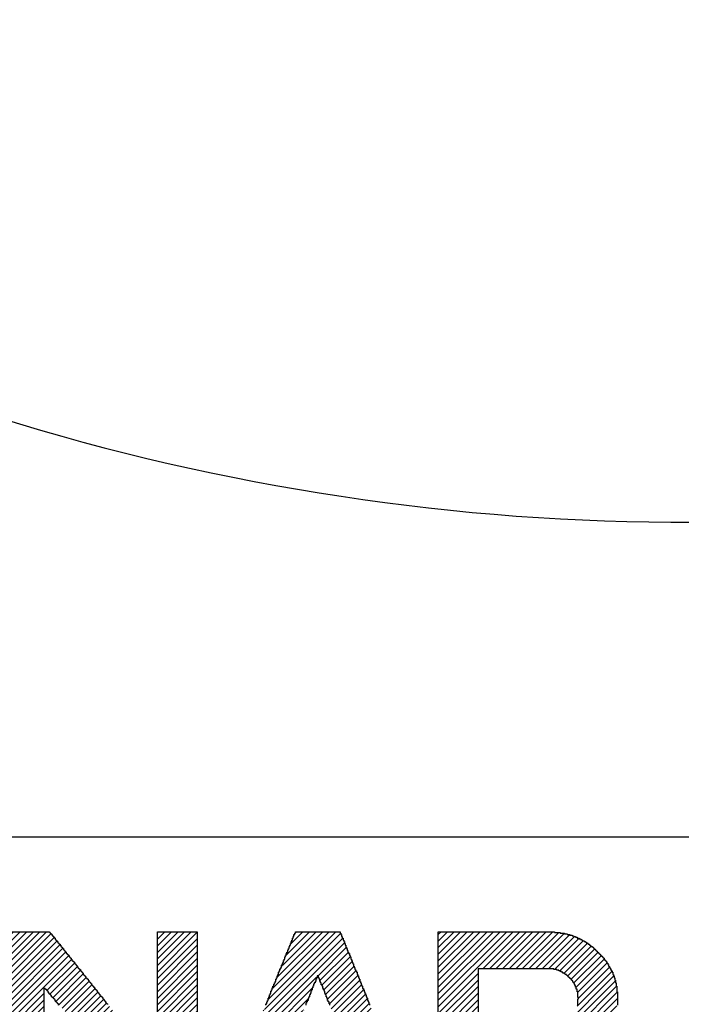
# Model space of a CAD drawing. Extents: x 51 to 321, y 59 to 259.
# Drawn here: x 161 to 162, y 167 to 168 of the extents above; entities that cross this region are included whole.
import ezdxf

# ---------------------------------------------------------------- set-up
doc = ezdxf.new("R2010")
doc.units = 0
doc.header["$LTSCALE"] = 5
doc.header["$MEASUREMENT"] = 0
doc.layers.get('0').update_dxf_attribs({"linetype": 'CONTINUOUS'})
doc.layers.add('10000_FRONT', color=7, linetype='CONTINUOUS')
doc.layers.add('R2V', color=7, linetype='CONTINUOUS')

# ---------------------------------------------------------------- blocks, each defined once
blk = doc.blocks.new('pnap')
at = {"linetype": 'Continuous'}
h = blk.add_hatch(dxfattribs=at)
h.set_pattern_fill('ANSI31', color=256, scale=0.3)
h.paths.add_polyline_path([(4.220339, 2.514124), (4.20904, 2.514124), (4.20904, 2.525424), (4.19774, 2.525424), (4.19774, 2.536723), (4.186441, 2.536723), (4.186441, 2.548023), (4.175141, 2.548023), (4.175141, 2.559322), (4.163842, 2.559322), (4.163842, 2.570621), (4.146893, 2.570621), (4.146893, 2.581921), (4.135593, 2.581921), (4.135593, 2.59322), (4.118644, 2.59322), (4.118644, 2.60452), (4.101695, 2.60452), (4.101695, 2.615819), (4.084746, 2.615819), (4.084746, 2.627119), (4.067797, 2.627119), (4.067797, 2.638418), (4.045198, 2.638418), (4.045198, 2.649718), (4.022599, 2.649718), (4.022599, 2.661017), (3.99435, 2.661017), (3.99435, 2.672316), (3.977401, 2.672316), (3.960452, 2.677966), (3.960452, 2.683616), (3.937853, 2.683616), (3.915254, 2.689266), (3.915254, 2.694915), (3.887006, 2.694915), (3.836158, 2.700565), (3.836158, 2.706215), (2.903955, 2.706215), (2.903955, 1.435028), (2.915254, 1.435028), (2.915254, 1.423729), (2.926554, 1.423729), (2.926554, 1.412429), (2.937853, 1.412429), (2.937853, 1.40113), (2.949153, 1.40113), (2.949153, 1.389831), (2.960452, 1.389831), (2.960452, 1.378531), (2.971751, 1.378531), (2.971751, 1.367232), (2.983051, 1.367232), (2.983051, 1.355932), (2.99435, 1.355932), (2.99435, 1.344633), (3.00565, 1.344633), (3.00565, 1.333333), (3.016949, 1.333333), (3.016949, 1.322034), (3.033898, 1.322034), (3.033898, 1.310734), (3.045198, 1.310734), (3.045198, 1.299435), (3.056497, 1.299435), (3.056497, 1.288136), (3.067797, 1.288136), (3.067797, 1.276836), (3.079096, 1.276836), (3.079096, 1.265537), (3.090395, 1.265537), (3.090395, 1.254237), (3.101695, 1.254237), (3.101695, 1.242938), (3.112994, 1.242938), (3.112994, 1.231638), (3.124294, 1.231638), (3.124294, 1.220339), (3.220339, 1.220339), (3.220339, 2.40678), (3.830508, 2.40678), (3.853107, 2.40113), (3.853107, 2.39548), (3.870056, 2.39548), (3.887006, 2.389831), (3.887006, 2.384181), (3.903955, 2.384181), (3.903955, 2.372881), (3.926554, 2.372881), (3.926554, 2.361582), (3.937853, 2.361582), (3.937853, 2.350282), (3.954802, 2.350282), (3.954802, 2.338983), (3.966102, 2.338983), (3.966102, 2.327684), (3.971751, 2.327684), (3.971751, 2.316384), (3.983051, 2.316384), (3.983051, 2.305085), (3.988701, 2.305085), (3.988701, 2.293785), (4, 2.293785), (4, 2.276836), (4.00565, 2.276836), (4.00565, 2.265537), (4.011299, 2.265537), (4.011299, 2.248588), (4.016949, 2.248588), (4.016949, 2.231638), (4.022599, 2.231638), (4.022599, 2.20339), (4.028249, 2.20339), (4.028249, 2.135593), (4.022599, 2.107345), (4.016949, 2.107345), (4.016949, 2.090395), (4.011299, 2.073446), (4.00565, 2.073446), (4.00565, 2.050847), (3.99435, 2.050847), (3.99435, 2.033898), (3.983051, 2.033898), (3.983051, 2.016949), (3.971751, 2.016949), (3.971751, 2.00565), (3.960452, 2.00565), (3.960452, 1.99435), (3.949153, 1.99435), (3.949153, 1.983051), (3.932203, 1.983051), (3.932203, 1.971751), (3.920904, 1.971751), (3.920904, 1.966102), (3.909605, 1.966102), (3.909605, 1.960452), (3.898305, 1.960452), (3.898305, 1.954802), (3.887006, 1.954802), (3.887006, 1.949153), (3.875706, 1.949153), (3.875706, 1.943503), (3.858757, 1.943503), (3.858757, 1.937853), (3.836158, 1.937853), (3.836158, 1.932203), (3.79096, 1.932203), (3.79096, 1.926554), (3.276836, 1.926554), (3.276836, 1.632768), (3.853107, 1.632768), (3.853107, 1.638418), (3.892655, 1.638418), (3.892655, 1.644068), (3.920904, 1.644068), (3.920904, 1.649718), (3.949153, 1.649718), (3.949153, 1.655367), (3.966102, 1.655367), (3.966102, 1.661017), (3.983051, 1.661017), (3.983051, 1.666667), (4, 1.666667), (4, 1.672316), (4.011299, 1.672316), (4.011299, 1.677966), (4.022599, 1.677966), (4.022599, 1.683616), (4.039548, 1.683616), (4.039548, 1.689266), (4.050847, 1.689266), (4.050847, 1.694915), (4.062147, 1.694915), (4.062147, 1.706215), (4.079096, 1.706215), (4.079096, 1.711864), (4.090395, 1.711864), (4.090395, 1.723164), (4.107345, 1.723164), (4.107345, 1.734463), (4.124294, 1.734463), (4.124294, 1.745763), (4.135593, 1.745763), (4.135593, 1.757062), (4.152542, 1.757062), (4.152542, 1.768362), (4.163842, 1.768362), (4.163842, 1.779661), (4.175141, 1.779661), (4.175141, 1.79096), (4.186441, 1.79096), (4.186441, 1.80226), (4.19774, 1.80226), (4.19774, 1.813559), (4.20904, 1.813559), (4.20904, 1.824859), (4.220339, 1.824859), (4.220339, 1.836158), (4.231638, 1.836158), (4.231638, 1.853107), (4.242938, 1.853107), (4.242938, 1.870056), (4.254237, 1.870056), (4.254237, 1.881356), (4.265537, 1.881356), (4.265537, 1.898305), (4.276836, 1.898305), (4.276836, 1.920904), (4.288136, 1.920904), (4.288136, 1.943503), (4.299435, 1.943503), (4.299435, 1.966102), (4.310734, 1.966102), (4.310734, 1.99435), (4.322034, 1.99435), (4.322034, 2.016949), (4.327684, 2.033898), (4.333333, 2.033898), (4.333333, 2.062147), (4.338983, 2.096045), (4.344633, 2.096045), (4.344633, 2.242938), (4.338983, 2.242938), (4.338983, 2.276836), (4.333333, 2.276836), (4.333333, 2.305085), (4.327684, 2.305085), (4.327684, 2.322034), (4.322034, 2.322034), (4.322034, 2.338983), (4.316384, 2.338983), (4.316384, 2.355932), (4.310734, 2.355932), (4.310734, 2.372881), (4.305085, 2.372881), (4.305085, 2.384181), (4.299435, 2.384181), (4.299435, 2.39548), (4.293785, 2.39548), (4.293785, 2.40678), (4.288136, 2.40678), (4.288136, 2.418079), (4.282486, 2.418079), (4.282486, 2.429379), (4.271186, 2.429379), (4.271186, 2.446328), (4.259887, 2.446328), (4.259887, 2.463277), (4.248588, 2.463277), (4.248588, 2.480226), (4.237288, 2.480226), (4.237288, 2.491525), (4.225989, 2.491525), (4.225989, 2.502825), (4.220339, 2.502825)])
h.paths.add_polyline_path([(5.118644, 2.514124), (5.107345, 2.514124), (5.107345, 2.525424), (5.096045, 2.525424), (5.096045, 2.542373), (5.084746, 2.542373), (5.084746, 2.553672), (5.073446, 2.553672), (5.073446, 2.570621), (5.062147, 2.570621), (5.062147, 2.581921), (5.050847, 2.581921), (5.050847, 2.59887), (5.039548, 2.59887), (5.039548, 2.610169), (5.028249, 2.610169), (5.028249, 2.627119), (5.016949, 2.627119), (5.016949, 2.638418), (5.00565, 2.638418), (5.00565, 2.655367), (4.99435, 2.655367), (4.99435, 2.666667), (4.983051, 2.666667), (4.983051, 2.683616), (4.971751, 2.683616), (4.971751, 2.694915), (4.960452, 2.694915), (4.960452, 2.706215), (4.59887, 2.706215), (4.59887, 1.435028), (4.610169, 1.435028), (4.610169, 1.423729), (4.621469, 1.423729), (4.621469, 1.412429), (4.632768, 1.412429), (4.632768, 1.40113), (4.644068, 1.40113), (4.644068, 1.389831), (4.655367, 1.389831), (4.655367, 1.378531), (4.666667, 1.378531), (4.666667, 1.367232), (4.677966, 1.367232), (4.677966, 1.355932), (4.694915, 1.355932), (4.694915, 1.344633), (4.706215, 1.344633), (4.706215, 1.333333), (4.717514, 1.333333), (4.717514, 1.322034), (4.728814, 1.322034), (4.728814, 1.310734), (4.740113, 1.310734), (4.740113, 1.299435), (4.751412, 1.299435), (4.751412, 1.288136), (4.762712, 1.288136), (4.762712, 1.276836), (4.774011, 1.276836), (4.774011, 1.265537), (4.785311, 1.265537), (4.785311, 1.254237), (4.79661, 1.254237), (4.79661, 1.242938), (4.80791, 1.242938), (4.80791, 1.231638), (4.819209, 1.231638), (4.819209, 1.220339), (4.915254, 1.220339), (4.915254, 2.248588), (4.932203, 2.248588), (4.932203, 2.237288), (4.943503, 2.237288), (4.943503, 2.225989), (4.949153, 2.225989), (4.949153, 2.214689), (4.960452, 2.214689), (4.960452, 2.20339), (4.971751, 2.20339), (4.971751, 2.19209), (4.977401, 2.19209), (4.977401, 2.180791), (4.988701, 2.180791), (4.988701, 2.169492), (5, 2.169492), (5, 2.158192), (5.00565, 2.158192), (5.00565, 2.146893), (5.016949, 2.146893), (5.016949, 2.135593), (5.028249, 2.135593), (5.028249, 2.124294), (5.033898, 2.124294), (5.033898, 2.112994), (5.045198, 2.112994), (5.045198, 2.101695), (5.056497, 2.101695), (5.056497, 2.090395), (5.067797, 2.090395), (5.067797, 2.073446), (5.079096, 2.073446), (5.079096, 2.062147), (5.090395, 2.062147), (5.090395, 2.050847), (5.096045, 2.050847), (5.096045, 2.039548), (5.107345, 2.039548), (5.107345, 2.028249), (5.118644, 2.028249), (5.118644, 2.016949), (5.124294, 2.016949), (5.124294, 2.00565), (5.135593, 2.00565), (5.135593, 1.99435), (5.146893, 1.99435), (5.146893, 1.983051), (5.152542, 1.983051), (5.152542, 1.971751), (5.163842, 1.971751), (5.163842, 1.960452), (5.175141, 1.960452), (5.175141, 1.949153), (5.180791, 1.949153), (5.180791, 1.937853), (5.19209, 1.937853), (5.19209, 1.926554), (5.20339, 1.926554), (5.20339, 1.915254), (5.20904, 1.915254), (5.20904, 1.903955), (5.220339, 1.903955), (5.220339, 1.892655), (5.231638, 1.892655), (5.231638, 1.881356), (5.242938, 1.881356), (5.242938, 1.864407), (5.254237, 1.864407), (5.254237, 1.853107), (5.265537, 1.853107), (5.265537, 1.841808), (5.271186, 1.841808), (5.271186, 1.830508), (5.282486, 1.830508), (5.282486, 1.819209), (5.293785, 1.819209), (5.293785, 1.80791), (5.299435, 1.80791), (5.299435, 1.79661), (5.310734, 1.79661), (5.310734, 1.785311), (5.322034, 1.785311), (5.322034, 1.774011), (5.327684, 1.774011), (5.327684, 1.762712), (5.338983, 1.762712), (5.338983, 1.751412), (5.350282, 1.751412), (5.350282, 1.740113), (5.355932, 1.740113), (5.355932, 1.728814), (5.367232, 1.728814), (5.367232, 1.717514), (5.378531, 1.717514), (5.378531, 1.706215), (5.389831, 1.706215), (5.389831, 1.689266), (5.40113, 1.689266), (5.40113, 1.677966), (5.412429, 1.677966), (5.412429, 1.666667), (5.418079, 1.666667), (5.418079, 1.655367), (5.429379, 1.655367), (5.429379, 1.644068), (5.440678, 1.644068), (5.440678, 1.632768), (5.446328, 1.632768), (5.446328, 1.621469), (5.457627, 1.621469), (5.457627, 1.610169), (5.468927, 1.610169), (5.468927, 1.59887), (5.474576, 1.59887), (5.474576, 1.587571), (5.485876, 1.587571), (5.485876, 1.576271), (5.497175, 1.576271), (5.497175, 1.564972), (5.502825, 1.564972), (5.502825, 1.553672), (5.514124, 1.553672), (5.514124, 1.542373), (5.525424, 1.542373), (5.525424, 1.531073), (5.536723, 1.531073), (5.536723, 1.514124), (5.548023, 1.514124), (5.548023, 1.502825), (5.559322, 1.502825), (5.559322, 1.491525), (5.564972, 1.491525), (5.564972, 1.480226), (5.576271, 1.480226), (5.576271, 1.468927), (5.587571, 1.468927), (5.587571, 1.457627), (5.59322, 1.457627), (5.59322, 1.446328), (5.60452, 1.446328), (5.60452, 1.435028), (5.615819, 1.435028), (5.615819, 1.423729), (5.621469, 1.423729), (5.621469, 1.412429), (5.632768, 1.412429), (5.632768, 1.40113), (5.644068, 1.40113), (5.644068, 1.389831), (5.649718, 1.389831), (5.649718, 1.378531), (5.661017, 1.378531), (5.661017, 1.367232), (5.672316, 1.367232), (5.672316, 1.355932), (5.677966, 1.355932), (5.677966, 1.344633), (5.689266, 1.344633), (5.689266, 1.333333), (5.700565, 1.333333), (5.700565, 1.322034), (5.711864, 1.322034), (5.711864, 1.305085), (5.723164, 1.305085), (5.723164, 1.293785), (5.734463, 1.293785), (5.734463, 1.282486), (5.740113, 1.282486), (5.740113, 1.271186), (5.751412, 1.271186), (5.751412, 1.259887), (5.762712, 1.259887), (5.762712, 1.248588), (5.768362, 1.248588), (5.768362, 1.237288), (5.779661, 1.237288), (5.779661, 1.225989), (5.785311, 1.225989), (6.152542, 1.220339), (6.152542, 2.706215), (5.830508, 2.706215), (5.830508, 1.621469), (5.819209, 1.621469), (5.819209, 1.638418), (5.80791, 1.638418), (5.80791, 1.649718), (5.79661, 1.649718), (5.79661, 1.666667), (5.785311, 1.666667), (5.785311, 1.677966), (5.774011, 1.677966), (5.774011, 1.694915), (5.762712, 1.694915), (5.762712, 1.706215), (5.751412, 1.706215), (5.751412, 1.723164), (5.740113, 1.723164), (5.740113, 1.734463), (5.728814, 1.734463), (5.728814, 1.751412), (5.717514, 1.751412), (5.717514, 1.762712), (5.706215, 1.762712), (5.706215, 1.779661), (5.694915, 1.779661), (5.694915, 1.79096), (5.683616, 1.79096), (5.683616, 1.80791), (5.672316, 1.80791), (5.672316, 1.819209), (5.661017, 1.819209), (5.661017, 1.836158), (5.649718, 1.836158), (5.649718, 1.847458), (5.638418, 1.847458), (5.638418, 1.864407), (5.627119, 1.864407), (5.627119, 1.875706), (5.615819, 1.875706), (5.615819, 1.892655), (5.60452, 1.892655), (5.60452, 1.903955), (5.59322, 1.903955), (5.59322, 1.920904), (5.581921, 1.920904), (5.581921, 1.932203), (5.570621, 1.932203), (5.570621, 1.949153), (5.559322, 1.949153), (5.559322, 1.960452), (5.548023, 1.960452), (5.548023, 1.977401), (5.536723, 1.977401), (5.536723, 1.988701), (5.525424, 1.988701), (5.525424, 2.00565), (5.514124, 2.00565), (5.514124, 2.016949), (5.502825, 2.016949), (5.502825, 2.033898), (5.491525, 2.033898), (5.491525, 2.045198), (5.480226, 2.045198), (5.480226, 2.062147), (5.468927, 2.062147), (5.468927, 2.073446), (5.457627, 2.073446), (5.457627, 2.090395), (5.446328, 2.090395), (5.446328, 2.101695), (5.435028, 2.101695), (5.435028, 2.118644), (5.423729, 2.118644), (5.423729, 2.129944), (5.412429, 2.129944), (5.412429, 2.146893), (5.40113, 2.146893), (5.40113, 2.158192), (5.389831, 2.158192), (5.389831, 2.175141), (5.378531, 2.175141), (5.378531, 2.186441), (5.367232, 2.186441), (5.367232, 2.20339), (5.355932, 2.20339), (5.355932, 2.214689), (5.344633, 2.214689), (5.344633, 2.231638), (5.333333, 2.231638), (5.333333, 2.242938), (5.322034, 2.242938), (5.322034, 2.259887), (5.310734, 2.259887), (5.310734, 2.271186), (5.299435, 2.271186), (5.299435, 2.288136), (5.288136, 2.288136), (5.288136, 2.299435), (5.276836, 2.299435), (5.276836, 2.316384), (5.265537, 2.316384), (5.265537, 2.327684), (5.254237, 2.327684), (5.254237, 2.344633), (5.242938, 2.344633), (5.242938, 2.355932), (5.231638, 2.355932), (5.231638, 2.372881), (5.220339, 2.372881), (5.220339, 2.384181), (5.20904, 2.384181), (5.20904, 2.40113), (5.19774, 2.40113), (5.19774, 2.412429), (5.186441, 2.412429), (5.186441, 2.429379), (5.175141, 2.429379), (5.175141, 2.440678), (5.163842, 2.440678), (5.163842, 2.457627), (5.152542, 2.457627), (5.152542, 2.468927), (5.141243, 2.468927), (5.141243, 2.485876), (5.129944, 2.485876), (5.129944, 2.497175), (5.118644, 2.497175)])
h.paths.add_polyline_path([(7.378531, 2.531073), (7.372881, 2.531073), (7.372881, 2.542373), (7.367232, 2.542373), (7.367232, 2.553672), (7.361582, 2.553672), (7.361582, 2.570621), (7.355932, 2.570621), (7.355932, 2.581921), (7.350282, 2.581921), (7.350282, 2.59887), (7.344633, 2.59887), (7.344633, 2.610169), (7.338983, 2.610169), (7.338983, 2.627119), (7.333333, 2.627119), (7.333333, 2.638418), (7.327684, 2.638418), (7.327684, 2.655367), (7.322034, 2.655367), (7.322034, 2.666667), (7.316384, 2.666667), (7.316384, 2.683616), (7.310734, 2.683616), (7.310734, 2.694915), (7.305085, 2.694915), (7.305085, 2.706215), (6.943503, 2.706215), (6.943503, 2.683616), (6.932203, 2.683616), (6.932203, 2.655367), (6.920904, 2.655367), (6.920904, 2.627119), (6.909605, 2.627119), (6.909605, 2.59887), (6.898305, 2.59887), (6.898305, 2.587571), (6.892655, 2.570621), (6.887006, 2.570621), (6.887006, 2.559322), (6.881356, 2.542373), (6.875706, 2.542373), (6.875706, 2.531073), (6.870056, 2.514124), (6.864407, 2.514124), (6.864407, 2.502825), (6.858757, 2.485876), (6.853107, 2.485876), (6.853107, 2.474576), (6.847458, 2.457627), (6.841808, 2.457627), (6.841808, 2.435028), (6.830508, 2.435028), (6.830508, 2.40678), (6.819209, 2.40678), (6.819209, 2.378531), (6.80791, 2.378531), (6.80791, 2.350282), (6.79661, 2.350282), (6.79661, 2.322034), (6.785311, 2.322034), (6.785311, 2.293785), (6.774011, 2.293785), (6.774011, 2.282486), (6.768362, 2.265537), (6.762712, 2.265537), (6.762712, 2.254237), (6.757062, 2.237288), (6.751412, 2.237288), (6.751412, 2.225989), (6.745763, 2.20904), (6.740113, 2.20904), (6.740113, 2.19774), (6.734463, 2.180791), (6.728814, 2.180791), (6.728814, 2.169492), (6.723164, 2.152542), (6.717514, 2.152542), (6.717514, 2.141243), (6.711864, 2.124294), (6.706215, 2.124294), (6.706215, 2.101695), (6.694915, 2.101695), (6.694915, 2.073446), (6.683616, 2.073446), (6.683616, 2.045198), (6.672316, 2.045198), (6.672316, 2.016949), (6.661017, 2.016949), (6.661017, 1.988701), (6.649718, 1.988701), (6.649718, 1.960452), (6.638418, 1.960452), (6.638418, 1.949153), (6.632768, 1.932203), (6.627119, 1.932203), (6.627119, 1.920904), (6.621469, 1.903955), (6.615819, 1.903955), (6.615819, 1.892655), (6.610169, 1.875706), (6.60452, 1.875706), (6.60452, 1.864407), (6.59887, 1.847458), (6.59322, 1.847458), (6.59322, 1.836158), (6.587571, 1.819209), (6.581921, 1.819209), (6.581921, 1.79661), (6.570621, 1.79661), (6.570621, 1.768362), (6.559322, 1.768362), (6.559322, 1.740113), (6.548023, 1.740113), (6.548023, 1.711864), (6.536723, 1.711864), (6.536723, 1.683616), (6.525424, 1.683616), (6.525424, 1.655367), (6.514124, 1.655367), (6.514124, 1.644068), (6.508475, 1.627119), (6.502825, 1.627119), (6.502825, 1.615819), (6.497175, 1.59887), (6.491525, 1.59887), (6.491525, 1.587571), (6.485876, 1.570621), (6.480226, 1.570621), (6.480226, 1.559322), (6.474576, 1.542373), (6.468927, 1.542373), (6.468927, 1.531073), (6.463277, 1.514124), (6.457627, 1.514124), (6.457627, 1.502825), (6.451977, 1.485876), (6.446328, 1.485876), (6.446328, 1.463277), (6.435028, 1.463277), (6.435028, 1.435028), (6.423729, 1.435028), (6.423729, 1.40678), (6.412429, 1.40678), (6.412429, 1.378531), (6.40113, 1.378531), (6.40113, 1.350282), (6.389831, 1.350282), (6.389831, 1.322034), (6.378531, 1.322034), (6.378531, 1.310734), (6.372881, 1.293785), (6.367232, 1.293785), (6.367232, 1.282486), (6.361582, 1.265537), (6.355932, 1.265537), (6.355932, 1.254237), (6.350282, 1.237288), (6.344633, 1.237288), (6.344633, 1.220339), (6.661017, 1.220339), (6.661017, 1.237288), (6.672316, 1.237288), (6.672316, 1.265537), (6.683616, 1.265537), (6.683616, 1.293785), (6.694915, 1.293785), (6.694915, 1.322034), (6.706215, 1.322034), (6.706215, 1.350282), (6.717514, 1.350282), (6.717514, 1.361582), (6.723164, 1.378531), (6.728814, 1.378531), (6.728814, 1.389831), (6.734463, 1.40678), (6.740113, 1.40678), (6.740113, 1.418079), (6.745763, 1.435028), (6.751412, 1.435028), (6.751412, 1.446328), (6.757062, 1.463277), (6.762712, 1.463277), (6.762712, 1.474576), (6.768362, 1.491525), (6.774011, 1.491525), (6.774011, 1.514124), (6.785311, 1.514124), (6.785311, 1.542373), (6.79661, 1.542373), (6.79661, 1.570621), (6.80791, 1.570621), (6.80791, 1.59887), (6.819209, 1.59887), (6.819209, 1.627119), (6.830508, 1.627119), (6.830508, 1.655367), (6.841808, 1.655367), (6.841808, 1.666667), (6.847458, 1.683616), (6.853107, 1.683616), (6.853107, 1.694915), (6.858757, 1.711864), (6.864407, 1.711864), (6.864407, 1.723164), (6.870056, 1.740113), (6.875706, 1.740113), (6.875706, 1.751412), (6.881356, 1.768362), (6.887006, 1.768362), (6.887006, 1.779661), (6.892655, 1.79661), (6.898305, 1.79661), (6.898305, 1.80791), (6.903955, 1.824859), (6.909605, 1.824859), (6.909605, 1.847458), (6.920904, 1.847458), (6.920904, 1.875706), (6.932203, 1.875706), (6.932203, 1.903955), (6.943503, 1.903955), (6.943503, 1.932203), (6.954802, 1.932203), (6.954802, 1.960452), (6.966102, 1.960452), (6.966102, 1.988701), (6.977401, 1.988701), (6.977401, 2), (6.983051, 2.016949), (6.988701, 2.016949), (6.988701, 2.028249), (6.99435, 2.045198), (7, 2.045198), (7, 2.056497), (7.00565, 2.073446), (7.011299, 2.073446), (7.011299, 2.084746), (7.016949, 2.101695), (7.022599, 2.101695), (7.022599, 2.112994), (7.028249, 2.129944), (7.033898, 2.129944), (7.033898, 2.152542), (7.045198, 2.152542), (7.045198, 2.180791), (7.056497, 2.180791), (7.056497, 2.20904), (7.067797, 2.20904), (7.067797, 2.237288), (7.079096, 2.237288), (7.079096, 2.265537), (7.090395, 2.265537), (7.090395, 2.293785), (7.101695, 2.293785), (7.101695, 2.305085), (7.107345, 2.322034), (7.112994, 2.322034), (7.112994, 2.333333), (7.118644, 2.350282), (7.129944, 2.350282), (7.129944, 2.333333), (7.135593, 2.333333), (7.135593, 2.322034), (7.141243, 2.322034), (7.141243, 2.305085), (7.146893, 2.305085), (7.146893, 2.293785), (7.152542, 2.293785), (7.152542, 2.276836), (7.158192, 2.276836), (7.158192, 2.265537), (7.163842, 2.265537), (7.163842, 2.248588), (7.169492, 2.248588), (7.169492, 2.237288), (7.175141, 2.237288), (7.175141, 2.225989), (7.180791, 2.225989), (7.180791, 2.20904), (7.186441, 2.20904), (7.186441, 2.19774), (7.19209, 2.19774), (7.19209, 2.180791), (7.19774, 2.180791), (7.19774, 2.169492), (7.20339, 2.169492), (7.20339, 2.152542), (7.20904, 2.152542), (7.20904, 2.141243), (7.214689, 2.141243), (7.214689, 2.124294), (7.220339, 2.124294), (7.220339, 2.112994), (7.225989, 2.112994), (7.225989, 2.096045), (7.231638, 2.096045), (7.231638, 2.084746), (7.237288, 2.084746), (7.237288, 2.073446), (7.242938, 2.073446), (7.242938, 2.056497), (7.248588, 2.056497), (7.248588, 2.045198), (7.254237, 2.045198), (7.254237, 2.028249), (7.259887, 2.028249), (7.259887, 2.016949), (7.265537, 2.016949), (7.265537, 2), (7.271186, 2), (7.271186, 1.988701), (7.276836, 1.988701), (7.276836, 1.971751), (7.282486, 1.971751), (7.282486, 1.960452), (7.288136, 1.960452), (7.288136, 1.943503), (7.293785, 1.943503), (7.293785, 1.932203), (7.299435, 1.932203), (7.299435, 1.915254), (7.305085, 1.915254), (7.305085, 1.903955), (7.310734, 1.903955), (7.310734, 1.892655), (7.316384, 1.892655), (7.316384, 1.875706), (7.322034, 1.875706), (7.322034, 1.864407), (7.327684, 1.864407), (7.327684, 1.847458), (7.333333, 1.847458), (7.333333, 1.836158), (7.338983, 1.836158), (7.338983, 1.824859), (7.050847, 1.824859), (7.050847, 1.813559), (7.039548, 1.813559), (7.039548, 1.80226), (7.028249, 1.80226), (7.028249, 1.79096), (7.016949, 1.79096), (7.016949, 1.779661), (7.00565, 1.779661), (7.00565, 1.768362), (6.99435, 1.768362), (6.99435, 1.757062), (6.983051, 1.757062), (6.983051, 1.745763), (6.971751, 1.745763), (6.971751, 1.734463), (6.960452, 1.734463), (6.960452, 1.723164), (6.949153, 1.723164), (6.949153, 1.711864), (6.937853, 1.711864), (6.937853, 1.700565), (6.926554, 1.700565), (6.926554, 1.689266), (6.915254, 1.689266), (6.915254, 1.677966), (6.903955, 1.677966), (6.903955, 1.666667), (6.887006, 1.666667), (6.887006, 1.655367), (6.875706, 1.655367), (6.875706, 1.644068), (6.864407, 1.644068), (6.864407, 1.632768), (6.853107, 1.632768), (6.853107, 1.621469), (6.841808, 1.621469), (6.841808, 1.610169), (6.830508, 1.610169), (6.830508, 1.531073), (7.463277, 1.531073), (7.463277, 1.514124), (7.468927, 1.514124), (7.468927, 1.502825), (7.474576, 1.502825), (7.474576, 1.485876), (7.480226, 1.485876), (7.480226, 1.474576), (7.485876, 1.474576), (7.485876, 1.457627), (7.491525, 1.457627), (7.491525, 1.446328), (7.497175, 1.446328), (7.497175, 1.435028), (7.502825, 1.435028), (7.502825, 1.418079), (7.508475, 1.418079), (7.508475, 1.40678), (7.514124, 1.40678), (7.514124, 1.389831), (7.519774, 1.389831), (7.519774, 1.378531), (7.525424, 1.378531), (7.525424, 1.361582), (7.531073, 1.361582), (7.531073, 1.350282), (7.536723, 1.350282), (7.536723, 1.333333), (7.542373, 1.333333), (7.542373, 1.322034), (7.548023, 1.322034), (7.548023, 1.305085), (7.553672, 1.305085), (7.553672, 1.293785), (7.559322, 1.293785), (7.559322, 1.276836), (7.564972, 1.276836), (7.564972, 1.265537), (7.570621, 1.265537), (7.570621, 1.254237), (7.576271, 1.254237), (7.576271, 1.237288), (7.581921, 1.237288), (7.581921, 1.225989), (7.587571, 1.225989), (7.903955, 1.220438), (7.903955, 1.237288), (7.898305, 1.237288), (7.898305, 1.254237), (7.892655, 1.254237), (7.892655, 1.265537), (7.887006, 1.265537), (7.887006, 1.276836), (7.881356, 1.276836), (7.881356, 1.293785), (7.875706, 1.293785), (7.875706, 1.305085), (7.870056, 1.305085), (7.870056, 1.322034), (7.864407, 1.322034), (7.864407, 1.333333), (7.858757, 1.333333), (7.858757, 1.350282), (7.853107, 1.350282), (7.853107, 1.361582), (7.847458, 1.361582), (7.847458, 1.378531), (7.841808, 1.378531), (7.841808, 1.389831), (7.836158, 1.389831), (7.836158, 1.40678), (7.830508, 1.40678), (7.830508, 1.418079), (7.824859, 1.418079), (7.824859, 1.429379), (7.819209, 1.429379), (7.819209, 1.446328), (7.813559, 1.446328), (7.813559, 1.457627), (7.80791, 1.457627), (7.80791, 1.474576), (7.80226, 1.474576), (7.80226, 1.485876), (7.79661, 1.485876), (7.79661, 1.502825), (7.79096, 1.502825), (7.79096, 1.514124), (7.785311, 1.514124), (7.785311, 1.531073), (7.779661, 1.531073), (7.779661, 1.542373), (7.774011, 1.542373), (7.774011, 1.559322), (7.768362, 1.559322), (7.768362, 1.570621), (7.762712, 1.570621), (7.762712, 1.581921), (7.757062, 1.581921), (7.757062, 1.59887), (7.751412, 1.59887), (7.751412, 1.610169), (7.745763, 1.610169), (7.745763, 1.627119), (7.740113, 1.627119), (7.740113, 1.638418), (7.734463, 1.638418), (7.734463, 1.655367), (7.728814, 1.655367), (7.728814, 1.666667), (7.723164, 1.666667), (7.723164, 1.683616), (7.717514, 1.683616), (7.717514, 1.694915), (7.711864, 1.694915), (7.711864, 1.711864), (7.706215, 1.711864), (7.706215, 1.723164), (7.700565, 1.723164), (7.700565, 1.740113), (7.694915, 1.740113), (7.694915, 1.751412), (7.689266, 1.751412), (7.689266, 1.762712), (7.683616, 1.762712), (7.683616, 1.779661), (7.677966, 1.779661), (7.677966, 1.79096), (7.672316, 1.79096), (7.672316, 1.80791), (7.666667, 1.80791), (7.666667, 1.819209), (7.661017, 1.819209), (7.661017, 1.836158), (7.655367, 1.836158), (7.655367, 1.847458), (7.649718, 1.847458), (7.649718, 1.864407), (7.644068, 1.864407), (7.644068, 1.875706), (7.638418, 1.875706), (7.638418, 1.892655), (7.632768, 1.892655), (7.632768, 1.903955), (7.627119, 1.903955), (7.627119, 1.915254), (7.621469, 1.915254), (7.621469, 1.932203), (7.615819, 1.932203), (7.615819, 1.943503), (7.610169, 1.943503), (7.610169, 1.960452), (7.60452, 1.960452), (7.60452, 1.971751), (7.59887, 1.971751), (7.59887, 1.988701), (7.59322, 1.988701), (7.59322, 2), (7.587571, 2), (7.587571, 2.016949), (7.581921, 2.016949), (7.581921, 2.028249), (7.576271, 2.028249), (7.576271, 2.045198), (7.570621, 2.045198), (7.570621, 2.056497), (7.564972, 2.056497), (7.564972, 2.067797), (7.559322, 2.067797), (7.559322, 2.084746), (7.553672, 2.084746), (7.553672, 2.096045), (7.548023, 2.096045), (7.548023, 2.112994), (7.542373, 2.112994), (7.542373, 2.124294), (7.536723, 2.124294), (7.536723, 2.141243), (7.531073, 2.141243), (7.531073, 2.152542), (7.525424, 2.152542), (7.525424, 2.169492), (7.519774, 2.169492), (7.519774, 2.180791), (7.514124, 2.180791), (7.514124, 2.19774), (7.508475, 2.19774), (7.508475, 2.20904), (7.502825, 2.20904), (7.502825, 2.220339), (7.497175, 2.220339), (7.497175, 2.237288), (7.491525, 2.237288), (7.491525, 2.248588), (7.485876, 2.248588), (7.485876, 2.265537), (7.480226, 2.265537), (7.480226, 2.276836), (7.474576, 2.276836), (7.474576, 2.293785), (7.468927, 2.293785), (7.468927, 2.305085), (7.463277, 2.305085), (7.463277, 2.322034), (7.457627, 2.322034), (7.457627, 2.333333), (7.451977, 2.333333), (7.451977, 2.350282), (7.446328, 2.350282), (7.446328, 2.361582), (7.440678, 2.361582), (7.440678, 2.378531), (7.435028, 2.378531), (7.435028, 2.389831), (7.429379, 2.389831), (7.429379, 2.40113), (7.423729, 2.40113), (7.423729, 2.418079), (7.418079, 2.418079), (7.418079, 2.429379), (7.412429, 2.429379), (7.412429, 2.446328), (7.40678, 2.446328), (7.40678, 2.457627), (7.40113, 2.457627), (7.40113, 2.474576), (7.39548, 2.474576), (7.39548, 2.485876), (7.389831, 2.485876), (7.389831, 2.502825), (7.384181, 2.502825), (7.384181, 2.514124), (7.378531, 2.514124)])
h.paths.add_polyline_path([(9.158192, 2.677966), (9.135593, 2.683616), (9.135593, 2.689266), (9.112994, 2.689266), (9.079096, 2.694915), (9.079096, 2.700565), (9.033898, 2.700565), (8.096045, 2.706215), (8.096045, 1.435028), (8.107345, 1.435028), (8.107345, 1.423729), (8.118644, 1.423729), (8.118644, 1.412429), (8.135593, 1.412429), (8.135593, 1.40113), (8.146893, 1.40113), (8.146893, 1.389831), (8.158192, 1.389831), (8.158192, 1.378531), (8.169492, 1.378531), (8.169492, 1.367232), (8.180791, 1.367232), (8.180791, 1.355932), (8.19209, 1.355932), (8.19209, 1.344633), (8.20339, 1.344633), (8.20339, 1.333333), (8.214689, 1.333333), (8.214689, 1.322034), (8.225989, 1.322034), (8.225989, 1.310734), (8.237288, 1.310734), (8.237288, 1.299435), (8.248588, 1.299435), (8.248588, 1.288136), (8.259887, 1.288136), (8.259887, 1.276836), (8.271186, 1.276836), (8.271186, 1.265537), (8.282486, 1.265537), (8.282486, 1.254237), (8.299435, 1.254237), (8.299435, 1.242938), (8.310734, 1.242938), (8.310734, 1.231638), (8.322034, 1.231638), (8.322034, 1.220339), (8.418079, 1.220339), (8.418079, 2.40678), (9.028249, 2.40678), (9.050847, 2.40113), (9.050847, 2.39548), (9.079096, 2.39548), (9.079096, 2.384181), (9.101695, 2.384181), (9.101695, 2.372881), (9.118644, 2.372881), (9.118644, 2.361582), (9.135593, 2.361582), (9.135593, 2.350282), (9.146893, 2.350282), (9.146893, 2.338983), (9.158192, 2.338983), (9.158192, 2.327684), (9.169492, 2.327684), (9.169492, 2.316384), (9.180791, 2.316384), (9.180791, 2.299435), (9.19209, 2.299435), (9.19209, 2.282486), (9.19774, 2.282486), (9.19774, 2.271186), (9.20339, 2.271186), (9.20339, 2.259887), (9.20904, 2.259887), (9.20904, 2.242938), (9.214689, 2.242938), (9.214689, 2.220339), (9.220339, 2.220339), (9.220339, 2.175141), (9.225989, 2.175141), (9.225989, 2.163842), (9.220339, 2.112994), (9.214689, 2.112994), (9.214689, 2.096045), (9.20904, 2.079096), (9.20339, 2.079096), (9.20339, 2.056497), (9.19209, 2.056497), (9.19209, 2.039548), (9.180791, 2.039548), (9.180791, 2.022599), (9.169492, 2.022599), (9.169492, 2.011299), (9.158192, 2.011299), (9.158192, 2), (9.146893, 2), (9.146893, 1.988701), (9.135593, 1.988701), (9.135593, 1.977401), (9.124294, 1.977401), (9.124294, 1.971751), (9.112994, 1.971751), (9.112994, 1.960452), (9.096045, 1.960452), (9.096045, 1.954802), (9.084746, 1.954802), (9.084746, 1.949153), (9.073446, 1.949153), (9.073446, 1.943503), (9.056497, 1.943503), (9.056497, 1.937853), (9.033898, 1.937853), (9.033898, 1.932203), (8.988701, 1.932203), (8.988701, 1.926554), (8.474576, 1.926554), (8.474576, 1.632768), (9.050847, 1.632768), (9.050847, 1.638418), (9.090395, 1.638418), (9.090395, 1.644068), (9.118644, 1.644068), (9.118644, 1.649718), (9.141243, 1.649718), (9.141243, 1.655367), (9.163842, 1.655367), (9.163842, 1.661017), (9.180791, 1.661017), (9.180791, 1.666667), (9.19209, 1.666667), (9.19209, 1.672316), (9.20904, 1.672316), (9.20904, 1.677966), (9.220339, 1.677966), (9.220339, 1.683616), (9.231638, 1.683616), (9.231638, 1.689266), (9.242938, 1.689266), (9.242938, 1.694915), (9.254237, 1.694915), (9.254237, 1.700565), (9.265537, 1.700565), (9.265537, 1.706215), (9.276836, 1.706215), (9.276836, 1.717514), (9.293785, 1.717514), (9.293785, 1.728814), (9.310734, 1.728814), (9.310734, 1.740113), (9.322034, 1.740113), (9.322034, 1.745763), (9.333333, 1.745763), (9.333333, 1.757062), (9.344633, 1.757062), (9.344633, 1.768362), (9.355932, 1.768362), (9.355932, 1.774011), (9.367232, 1.774011), (9.367232, 1.785311), (9.378531, 1.785311), (9.378531, 1.79661), (9.389831, 1.79661), (9.389831, 1.80791), (9.40113, 1.80791), (9.40113, 1.819209), (9.412429, 1.819209), (9.412429, 1.836158), (9.423729, 1.836158), (9.423729, 1.847458), (9.435028, 1.847458), (9.435028, 1.864407), (9.446328, 1.864407), (9.446328, 1.881356), (9.457627, 1.881356), (9.457627, 1.898305), (9.468927, 1.898305), (9.468927, 1.915254), (9.480226, 1.915254), (9.480226, 1.937853), (9.491525, 1.937853), (9.491525, 1.960452), (9.502825, 1.960452), (9.502825, 1.971751), (9.508475, 1.988701), (9.514124, 1.988701), (9.514124, 2.00565), (9.519774, 2.022599), (9.525424, 2.022599), (9.525424, 2.045198), (9.531073, 2.073446), (9.536723, 2.073446), (9.536723, 2.112994), (9.542373, 2.220339), (9.536723, 2.220339), (9.536723, 2.265537), (9.531073, 2.265537), (9.531073, 2.293785), (9.525424, 2.293785), (9.525424, 2.316384), (9.519774, 2.316384), (9.519774, 2.333333), (9.514124, 2.333333), (9.514124, 2.350282), (9.508475, 2.350282), (9.508475, 2.361582), (9.502825, 2.361582), (9.502825, 2.378531), (9.497175, 2.378531), (9.497175, 2.389831), (9.491525, 2.389831), (9.491525, 2.40113), (9.485876, 2.40113), (9.485876, 2.412429), (9.480226, 2.412429), (9.480226, 2.423729), (9.468927, 2.423729), (9.468927, 2.440678), (9.463277, 2.440678), (9.463277, 2.451977), (9.451977, 2.451977), (9.451977, 2.468927), (9.440678, 2.468927), (9.440678, 2.480226), (9.435028, 2.480226), (9.435028, 2.491525), (9.423729, 2.491525), (9.423729, 2.502825), (9.412429, 2.502825), (9.412429, 2.514124), (9.40113, 2.514124), (9.40113, 2.525424), (9.389831, 2.525424), (9.389831, 2.536723), (9.378531, 2.536723), (9.378531, 2.548023), (9.367232, 2.548023), (9.367232, 2.559322), (9.355932, 2.559322), (9.355932, 2.570621), (9.344633, 2.570621), (9.344633, 2.581921), (9.327684, 2.581921), (9.327684, 2.59322), (9.316384, 2.59322), (9.316384, 2.60452), (9.299435, 2.60452), (9.299435, 2.615819), (9.282486, 2.615819), (9.282486, 2.627119), (9.259887, 2.627119), (9.259887, 2.638418), (9.242938, 2.638418), (9.242938, 2.649718), (9.231638, 2.649718), (9.214689, 2.655367), (9.214689, 2.661017), (9.20339, 2.661017), (9.186441, 2.666667), (9.186441, 2.672316), (9.175141, 2.672316)])
at = {"layer": 'R2V', "color": 0}
for points in [[(6.152542, 2.706215, 0), (6.152542, 2.706215, 0), (6.152542, 1.220339, 0)], [(5.033898, 2.112994, 0), (5.033898, 2.124294, 0), (5.028249, 2.124294, 0), (5.028249, 2.129944, 0), (5.022599, 2.129944, 0), (5.022599, 2.135593, 0), (5.016949, 2.135593, 0), (5.016949, 2.141243, 0), (5.011299, 2.141243, 0), (5.011299, 2.146893, 0), (5.00565, 2.146893, 0), (5.00565, 2.158192, 0), (5, 2.158192, 0), (5, 2.163842, 0), (4.99435, 2.163842, 0), (4.99435, 2.169492, 0), (4.988701, 2.169492, 0), (4.988701, 2.175141, 0), (4.983051, 2.175141, 0), (4.983051, 2.180791, 0), (4.977401, 2.180791, 0), (4.977401, 2.19209, 0), (4.971751, 2.19209, 0), (4.971751, 2.19774, 0), (4.966102, 2.19774, 0), (4.966102, 2.20339, 0), (4.960452, 2.20339, 0), (4.960452, 2.20904, 0), (4.954802, 2.20904, 0), (4.954802, 2.214689, 0), (4.949153, 2.214689, 0), (4.949153, 2.225989, 0), (4.943503, 2.225989, 0), (4.943503, 2.231638, 0), (4.937853, 2.231638, 0), (4.937853, 2.237288, 0), (4.932203, 2.237288, 0), (4.932203, 2.242938, 0), (4.926554, 2.242938, 0), (4.926554, 2.248588, 0), (4.915254, 2.248588, 0), (4.915254, 1.220339, 0)], [(4.59887, 2.706215, 0), (4.960452, 2.706215, 0), (4.960452, 2.700565, 0), (4.966102, 2.700565, 0), (4.966102, 2.694915, 0), (4.971751, 2.694915, 0), (4.971751, 2.689266, 0), (4.977401, 2.689266, 0), (4.977401, 2.683616, 0), (4.983051, 2.683616, 0), (4.983051, 2.672316, 0), (4.988701, 2.672316, 0), (4.988701, 2.666667, 0), (4.99435, 2.666667, 0), (4.99435, 2.661017, 0), (5, 2.661017, 0), (5, 2.655367, 0), (5.00565, 2.655367, 0), (5.00565, 2.644068, 0), (5.011299, 2.644068, 0), (5.011299, 2.638418, 0), (5.016949, 2.638418, 0), (5.016949, 2.632768, 0), (5.022599, 2.632768, 0), (5.022599, 2.627119, 0), (5.028249, 2.627119, 0), (5.028249, 2.615819, 0), (5.033898, 2.615819, 0), (5.033898, 2.610169, 0), (5.039548, 2.610169, 0), (5.039548, 2.60452, 0), (5.045198, 2.60452, 0), (5.045198, 2.59887, 0), (5.050847, 2.59887, 0), (5.050847, 2.587571, 0), (5.056497, 2.587571, 0), (5.056497, 2.581921, 0), (5.062147, 2.581921, 0), (5.062147, 2.576271, 0), (5.067797, 2.576271, 0), (5.067797, 2.570621, 0), (5.073446, 2.570621, 0), (5.073446, 2.559322, 0), (5.079096, 2.559322, 0), (5.079096, 2.553672, 0), (5.084746, 2.553672, 0), (5.084746, 2.548023, 0), (5.090395, 2.548023, 0), (5.090395, 2.542373, 0), (5.096045, 2.542373, 0), (5.096045, 2.531073, 0), (5.101695, 2.531073, 0), (5.101695, 2.525424, 0), (5.107345, 2.525424, 0), (5.107345, 2.519774, 0), (5.112994, 2.519774, 0), (5.112994, 2.514124, 0), (5.118644, 2.514124, 0), (5.118644, 2.502825, 0), (5.124294, 2.502825, 0), (5.124294, 2.497175, 0), (5.129944, 2.497175, 0), (5.129944, 2.491525, 0), (5.135593, 2.491525, 0), (5.135593, 2.485876, 0), (5.141243, 2.485876, 0), (5.141243, 2.474576, 0), (5.146893, 2.474576, 0), (5.146893, 2.468927, 0), (5.152542, 2.468927, 0), (5.152542, 2.463277, 0), (5.158192, 2.463277, 0), (5.158192, 2.457627, 0), (5.163842, 2.457627, 0), (5.163842, 2.446328, 0), (5.169492, 2.446328, 0), (5.169492, 2.440678, 0), (5.175141, 2.440678, 0), (5.175141, 2.435028, 0), (5.180791, 2.435028, 0), (5.180791, 2.429379, 0), (5.186441, 2.429379, 0), (5.186441, 2.418079, 0), (5.19209, 2.418079, 0), (5.19209, 2.412429, 0), (5.19774, 2.412429, 0), (5.19774, 2.40678, 0), (5.20339, 2.40678, 0), (5.20339, 2.40113, 0), (5.20904, 2.40113, 0), (5.20904, 2.389831, 0), (5.214689, 2.389831, 0), (5.214689, 2.384181, 0), (5.220339, 2.384181, 0), (5.220339, 2.378531, 0), (5.225989, 2.378531, 0), (5.225989, 2.372881, 0), (5.231638, 2.372881, 0), (5.231638, 2.361582, 0), (5.237288, 2.361582, 0), (5.237288, 2.355932, 0), (5.242938, 2.355932, 0), (5.242938, 2.350282, 0), (5.248588, 2.350282, 0), (5.248588, 2.344633, 0), (5.254237, 2.344633, 0), (5.254237, 2.333333, 0), (5.259887, 2.333333, 0), (5.259887, 2.327684, 0), (5.265537, 2.327684, 0), (5.265537, 2.322034, 0), (5.271186, 2.322034, 0), (5.271186, 2.316384, 0), (5.276836, 2.316384, 0), (5.276836, 2.305085, 0), (5.282486, 2.305085, 0), (5.282486, 2.299435, 0), (5.288136, 2.299435, 0), (5.288136, 2.293785, 0), (5.293785, 2.293785, 0), (5.293785, 2.288136, 0), (5.299435, 2.288136, 0), (5.299435, 2.276836, 0), (5.305085, 2.276836, 0), (5.305085, 2.271186, 0), (5.310734, 2.271186, 0), (5.310734, 2.265537, 0), (5.316384, 2.265537, 0), (5.316384, 2.259887, 0), (5.322034, 2.259887, 0), (5.322034, 2.248588, 0), (5.327684, 2.248588, 0), (5.327684, 2.242938, 0), (5.333333, 2.242938, 0), (5.333333, 2.237288, 0), (5.338983, 2.237288, 0), (5.338983, 2.231638, 0), (5.344633, 2.231638, 0), (5.344633, 2.220339, 0), (5.350282, 2.220339, 0), (5.350282, 2.214689, 0), (5.355932, 2.214689, 0), (5.355932, 2.20904, 0), (5.361582, 2.20904, 0), (5.361582, 2.20339, 0), (5.367232, 2.20339, 0), (5.367232, 2.19209, 0), (5.372881, 2.19209, 0), (5.372881, 2.186441, 0), (5.378531, 2.186441, 0), (5.378531, 2.180791, 0), (5.384181, 2.180791, 0), (5.384181, 2.175141, 0), (5.389831, 2.175141, 0), (5.389831, 2.163842, 0), (5.39548, 2.163842, 0), (5.39548, 2.158192, 0), (5.40113, 2.158192, 0), (5.40113, 2.152542, 0), (5.40678, 2.152542, 0), (5.40678, 2.146893, 0), (5.412429, 2.146893, 0), (5.412429, 2.135593, 0), (5.418079, 2.135593, 0), (5.418079, 2.129944, 0), (5.423729, 2.129944, 0), (5.423729, 2.124294, 0), (5.429379, 2.124294, 0), (5.429379, 2.118644, 0)], [(5.830508, 1.621469, 0), (5.830508, 2.706215, 0), (6.152542, 2.706215, 0)], [(7.305085, 2.706215, 0), (7.305085, 2.706215, 0), (7.305085, 2.694915, 0), (7.310734, 2.694915, 0), (7.310734, 2.683616, 0), (7.316384, 2.683616, 0), (7.316384, 2.666667, 0), (7.322034, 2.666667, 0), (7.322034, 2.655367, 0), (7.327684, 2.655367, 0), (7.327684, 2.638418, 0), (7.333333, 2.638418, 0), (7.333333, 2.627119, 0), (7.338983, 2.627119, 0), (7.338983, 2.610169, 0), (7.344633, 2.610169, 0), (7.344633, 2.59887, 0), (7.350282, 2.59887, 0), (7.350282, 2.581921, 0), (7.355932, 2.581921, 0), (7.355932, 2.570621, 0), (7.361582, 2.570621, 0), (7.361582, 2.553672, 0), (7.367232, 2.553672, 0), (7.367232, 2.542373, 0), (7.372881, 2.542373, 0), (7.372881, 2.531073, 0), (7.378531, 2.531073, 0), (7.378531, 2.514124, 0), (7.384181, 2.514124, 0), (7.384181, 2.502825, 0), (7.389831, 2.502825, 0), (7.389831, 2.485876, 0), (7.39548, 2.485876, 0), (7.39548, 2.474576, 0), (7.40113, 2.474576, 0), (7.40113, 2.457627, 0), (7.40678, 2.457627, 0), (7.40678, 2.446328, 0), (7.412429, 2.446328, 0), (7.412429, 2.429379, 0), (7.418079, 2.429379, 0), (7.418079, 2.418079, 0), (7.423729, 2.418079, 0), (7.423729, 2.40113, 0), (7.429379, 2.40113, 0), (7.429379, 2.389831, 0), (7.435028, 2.389831, 0), (7.435028, 2.378531, 0), (7.440678, 2.378531, 0), (7.440678, 2.361582, 0), (7.446328, 2.361582, 0), (7.446328, 2.350282, 0), (7.451977, 2.350282, 0), (7.451977, 2.333333, 0), (7.457627, 2.333333, 0), (7.457627, 2.322034, 0), (7.463277, 2.322034, 0), (7.463277, 2.305085, 0), (7.468927, 2.305085, 0), (7.468927, 2.293785, 0), (7.474576, 2.293785, 0), (7.474576, 2.276836, 0), (7.480226, 2.276836, 0), (7.480226, 2.265537, 0), (7.485876, 2.265537, 0), (7.485876, 2.248588, 0), (7.491525, 2.248588, 0), (7.491525, 2.237288, 0), (7.497175, 2.237288, 0), (7.497175, 2.220339, 0), (7.502825, 2.220339, 0), (7.502825, 2.20904, 0), (7.508475, 2.20904, 0), (7.508475, 2.19774, 0), (7.514124, 2.19774, 0), (7.514124, 2.180791, 0), (7.519774, 2.180791, 0), (7.519774, 2.169492, 0), (7.525424, 2.169492, 0), (7.525424, 2.152542, 0), (7.531073, 2.152542, 0), (7.531073, 2.141243, 0), (7.536723, 2.141243, 0), (7.536723, 2.124294, 0), (7.542373, 2.124294, 0), (7.542373, 2.112994, 0)], [(7.220339, 2.112994, 0), (7.220339, 2.124294, 0), (7.214689, 2.124294, 0), (7.214689, 2.141243, 0), (7.20904, 2.141243, 0), (7.20904, 2.152542, 0), (7.20339, 2.152542, 0), (7.20339, 2.169492, 0), (7.19774, 2.169492, 0), (7.19774, 2.180791, 0), (7.19209, 2.180791, 0), (7.19209, 2.19774, 0), (7.186441, 2.19774, 0), (7.186441, 2.20904, 0), (7.180791, 2.20904, 0), (7.180791, 2.225989, 0), (7.175141, 2.225989, 0), (7.175141, 2.237288, 0), (7.169492, 2.237288, 0), (7.169492, 2.248588, 0), (7.163842, 2.248588, 0), (7.163842, 2.265537, 0), (7.158192, 2.265537, 0), (7.158192, 2.276836, 0), (7.152542, 2.276836, 0), (7.152542, 2.293785, 0), (7.146893, 2.293785, 0), (7.146893, 2.305085, 0), (7.141243, 2.305085, 0), (7.141243, 2.322034, 0), (7.135593, 2.322034, 0), (7.135593, 2.333333, 0), (7.129944, 2.333333, 0), (7.129944, 2.350282, 0), (7.118644, 2.350282, 0), (7.118644, 2.333333, 0), (7.112994, 2.333333, 0), (7.112994, 2.322034, 0), (7.107345, 2.322034, 0), (7.107345, 2.305085, 0), (7.101695, 2.305085, 0), (7.101695, 2.293785, 0), (7.096045, 2.293785, 0), (7.096045, 2.282486, 0), (7.090395, 2.282486, 0), (7.090395, 2.265537, 0), (7.084746, 2.265537, 0), (7.084746, 2.254237, 0), (7.079096, 2.254237, 0), (7.079096, 2.237288, 0), (7.073446, 2.237288, 0), (7.073446, 2.225989, 0), (7.067797, 2.225989, 0), (7.067797, 2.20904, 0), (7.062147, 2.20904, 0), (7.062147, 2.19774, 0), (7.056497, 2.19774, 0), (7.056497, 2.180791, 0), (7.050847, 2.180791, 0), (7.050847, 2.169492, 0), (7.045198, 2.169492, 0), (7.045198, 2.152542, 0), (7.039548, 2.152542, 0), (7.039548, 2.141243, 0), (7.033898, 2.141243, 0), (7.033898, 2.129944, 0), (7.028249, 2.129944, 0), (7.028249, 2.112994, 0)], [(6.706215, 2.112994, 0), (6.706215, 2.124294, 0), (6.711864, 2.124294, 0), (6.711864, 2.141243, 0), (6.717514, 2.141243, 0), (6.717514, 2.152542, 0), (6.723164, 2.152542, 0), (6.723164, 2.169492, 0), (6.728814, 2.169492, 0), (6.728814, 2.180791, 0), (6.734463, 2.180791, 0), (6.734463, 2.19774, 0), (6.740113, 2.19774, 0), (6.740113, 2.20904, 0), (6.745763, 2.20904, 0), (6.745763, 2.225989, 0), (6.751412, 2.225989, 0), (6.751412, 2.237288, 0), (6.757062, 2.237288, 0), (6.757062, 2.254237, 0), (6.762712, 2.254237, 0), (6.762712, 2.265537, 0), (6.768362, 2.265537, 0), (6.768362, 2.282486, 0), (6.774011, 2.282486, 0), (6.774011, 2.293785, 0), (6.779661, 2.293785, 0), (6.779661, 2.305085, 0), (6.785311, 2.305085, 0), (6.785311, 2.322034, 0), (6.79096, 2.322034, 0), (6.79096, 2.333333, 0), (6.79661, 2.333333, 0), (6.79661, 2.350282, 0), (6.80226, 2.350282, 0), (6.80226, 2.361582, 0), (6.80791, 2.361582, 0), (6.80791, 2.378531, 0), (6.813559, 2.378531, 0), (6.813559, 2.389831, 0), (6.819209, 2.389831, 0), (6.819209, 2.40678, 0), (6.824859, 2.40678, 0), (6.824859, 2.418079, 0), (6.830508, 2.418079, 0), (6.830508, 2.435028, 0), (6.836158, 2.435028, 0), (6.836158, 2.446328, 0), (6.841808, 2.446328, 0), (6.841808, 2.457627, 0), (6.847458, 2.457627, 0), (6.847458, 2.474576, 0), (6.853107, 2.474576, 0), (6.853107, 2.485876, 0), (6.858757, 2.485876, 0), (6.858757, 2.502825, 0), (6.864407, 2.502825, 0), (6.864407, 2.514124, 0), (6.870056, 2.514124, 0), (6.870056, 2.531073, 0), (6.875706, 2.531073, 0), (6.875706, 2.542373, 0), (6.881356, 2.542373, 0), (6.881356, 2.559322, 0), (6.887006, 2.559322, 0), (6.887006, 2.570621, 0), (6.892655, 2.570621, 0), (6.892655, 2.587571, 0), (6.898305, 2.587571, 0), (6.898305, 2.59887, 0), (6.903955, 2.59887, 0), (6.903955, 2.610169, 0), (6.909605, 2.610169, 0), (6.909605, 2.627119, 0), (6.915254, 2.627119, 0), (6.915254, 2.638418, 0), (6.920904, 2.638418, 0), (6.920904, 2.655367, 0), (6.926554, 2.655367, 0), (6.926554, 2.666667, 0), (6.932203, 2.666667, 0), (6.932203, 2.683616, 0), (6.937853, 2.683616, 0), (6.937853, 2.694915, 0), (6.943503, 2.694915, 0), (6.943503, 2.706215, 0), (7.305085, 2.706215, 0)], [(9.033898, 2.706215, 0), (9.033898, 2.706215, 0), (9.033898, 2.700565, 0), (9.079096, 2.700565, 0), (9.079096, 2.694915, 0), (9.112994, 2.694915, 0), (9.112994, 2.689266, 0), (9.135593, 2.689266, 0), (9.135593, 2.683616, 0), (9.158192, 2.683616, 0), (9.158192, 2.677966, 0), (9.175141, 2.677966, 0), (9.175141, 2.672316, 0), (9.186441, 2.672316, 0), (9.186441, 2.666667, 0), (9.20339, 2.666667, 0), (9.20339, 2.661017, 0), (9.214689, 2.661017, 0), (9.214689, 2.655367, 0), (9.231638, 2.655367, 0), (9.231638, 2.649718, 0), (9.242938, 2.649718, 0), (9.242938, 2.644068, 0), (9.254237, 2.644068, 0), (9.254237, 2.638418, 0), (9.259887, 2.638418, 0), (9.259887, 2.632768, 0), (9.271186, 2.632768, 0), (9.271186, 2.627119, 0), (9.282486, 2.627119, 0), (9.282486, 2.621469, 0), (9.288136, 2.621469, 0), (9.288136, 2.615819, 0), (9.299435, 2.615819, 0), (9.299435, 2.610169, 0), (9.305085, 2.610169, 0), (9.305085, 2.60452, 0), (9.316384, 2.60452, 0), (9.316384, 2.59887, 0), (9.322034, 2.59887, 0), (9.322034, 2.59322, 0), (9.327684, 2.59322, 0), (9.327684, 2.587571, 0), (9.338983, 2.587571, 0), (9.338983, 2.581921, 0), (9.344633, 2.581921, 0), (9.344633, 2.576271, 0), (9.350282, 2.576271, 0), (9.350282, 2.570621, 0), (9.355932, 2.570621, 0), (9.355932, 2.564972, 0), (9.361582, 2.564972, 0), (9.361582, 2.559322, 0), (9.367232, 2.559322, 0), (9.367232, 2.553672, 0), (9.372881, 2.553672, 0), (9.372881, 2.548023, 0), (9.378531, 2.548023, 0), (9.378531, 2.542373, 0), (9.384181, 2.542373, 0), (9.384181, 2.536723, 0), (9.389831, 2.536723, 0), (9.389831, 2.531073, 0), (9.39548, 2.531073, 0), (9.39548, 2.525424, 0), (9.40113, 2.525424, 0), (9.40113, 2.519774, 0), (9.40678, 2.519774, 0), (9.40678, 2.514124, 0), (9.412429, 2.514124, 0), (9.412429, 2.508475, 0), (9.418079, 2.508475, 0), (9.418079, 2.502825, 0), (9.423729, 2.502825, 0), (9.423729, 2.497175, 0), (9.429379, 2.497175, 0), (9.429379, 2.491525, 0), (9.435028, 2.491525, 0), (9.435028, 2.480226, 0), (9.440678, 2.480226, 0), (9.440678, 2.474576, 0), (9.446328, 2.474576, 0), (9.446328, 2.468927, 0), (9.451977, 2.468927, 0), (9.451977, 2.457627, 0), (9.457627, 2.457627, 0), (9.457627, 2.451977, 0), (9.463277, 2.451977, 0), (9.463277, 2.440678, 0), (9.468927, 2.440678, 0), (9.468927, 2.429379, 0), (9.474576, 2.429379, 0), (9.474576, 2.423729, 0), (9.480226, 2.423729, 0), (9.480226, 2.412429, 0), (9.485876, 2.412429, 0), (9.485876, 2.40113, 0), (9.491525, 2.40113, 0), (9.491525, 2.389831, 0), (9.497175, 2.389831, 0), (9.497175, 2.378531, 0), (9.502825, 2.378531, 0), (9.502825, 2.361582, 0), (9.508475, 2.361582, 0), (9.508475, 2.350282, 0), (9.514124, 2.350282, 0), (9.514124, 2.333333, 0), (9.519774, 2.333333, 0), (9.519774, 2.316384, 0), (9.525424, 2.316384, 0), (9.525424, 2.293785, 0), (9.531073, 2.293785, 0), (9.531073, 2.265537, 0), (9.536723, 2.265537, 0), (9.536723, 2.220339, 0), (9.542373, 2.220339, 0), (9.542373, 2.112994, 0)], [(9.220339, 2.112994, 0), (9.220339, 2.163842, 0), (9.225989, 2.163842, 0), (9.225989, 2.175141, 0), (9.220339, 2.175141, 0), (9.220339, 2.220339, 0), (9.214689, 2.220339, 0), (9.214689, 2.242938, 0), (9.20904, 2.242938, 0), (9.20904, 2.259887, 0), (9.20339, 2.259887, 0), (9.20339, 2.271186, 0), (9.19774, 2.271186, 0), (9.19774, 2.282486, 0), (9.19209, 2.282486, 0), (9.19209, 2.293785, 0), (9.186441, 2.293785, 0), (9.186441, 2.299435, 0), (9.180791, 2.299435, 0), (9.180791, 2.310734, 0), (9.175141, 2.310734, 0), (9.175141, 2.316384, 0), (9.169492, 2.316384, 0), (9.169492, 2.322034, 0), (9.163842, 2.322034, 0), (9.163842, 2.327684, 0), (9.158192, 2.327684, 0), (9.158192, 2.333333, 0), (9.152542, 2.333333, 0), (9.152542, 2.338983, 0), (9.146893, 2.338983, 0), (9.146893, 2.344633, 0), (9.141243, 2.344633, 0), (9.141243, 2.350282, 0), (9.135593, 2.350282, 0), (9.135593, 2.355932, 0), (9.129944, 2.355932, 0), (9.129944, 2.361582, 0), (9.118644, 2.361582, 0), (9.118644, 2.367232, 0), (9.112994, 2.367232, 0), (9.112994, 2.372881, 0), (9.101695, 2.372881, 0), (9.101695, 2.378531, 0), (9.090395, 2.378531, 0), (9.090395, 2.384181, 0), (9.079096, 2.384181, 0), (9.079096, 2.389831, 0), (9.067797, 2.389831, 0), (9.067797, 2.39548, 0), (9.050847, 2.39548, 0), (9.050847, 2.40113, 0), (9.028249, 2.40113, 0), (9.028249, 2.40678, 0), (8.418079, 2.40678, 0), (8.418079, 1.220339, 0)], [(8.096045, 1.435028, 0), (8.096045, 2.706215, 0), (9.033898, 2.706215, 0)]]:
    blk.add_polyline3d(points, dxfattribs=at)

msp = doc.modelspace()

# ---------------------------------------------------------------- linework, layer by layer
at = {"layer": '10000_FRONT', "color": 7, "linetype": 'Continuous', "lineweight": 25}
msp.add_line((160.475, 167.45), (162.875, 167.45), dxfattribs=at)
msp.add_arc((161.675, 169.95), 2.2, 218.363324, 141.636676, dxfattribs=at)

# ---------------------------------------------------------------- block references
at = {"linetype": 'Continuous', "xscale": 0.1180879777726478, "yscale": 0.1180879777726478, "zscale": 0.1180879777726478}
msp.add_blockref('pnap', (160.482934, 167.040147), dxfattribs=at)

doc.saveas('drawing.dxf')
